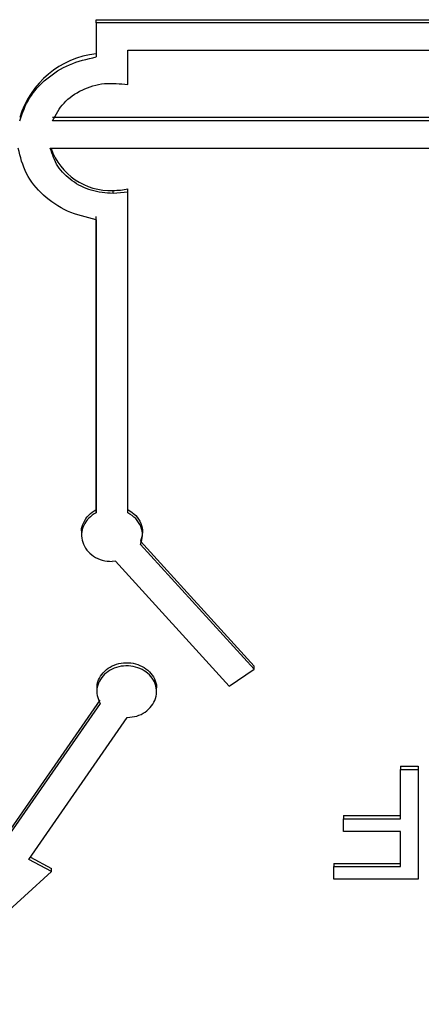
# Model space of a CAD drawing. Units: millimetres. Extents: x 1 to 209, y 1 to 296.
# Drawn here: x 115 to 116, y 107 to 108 of the extents above; entities that cross this region are included whole.
import ezdxf

# ---------------------------------------------------------------- set-up
doc = ezdxf.new("R2010")
doc.units = ezdxf.units.MM

msp = doc.modelspace()

# ---------------------------------------------------------------- linework, layer by layer
at = {"color": 7, "linetype": 'Continuous', "lineweight": 25}
for p, q in [((115.52194, 108.10285), (115.82724, 108.10285)), ((115.52194, 108.10007), (115.52194, 108.10285)), ((115.52194, 108.10007), (115.52194, 108.07019)), ((115.82724, 108.10007), (115.52194, 108.10007)), ((115.54972, 108.07601), (115.82724, 108.07601)), ((115.54972, 108.04595), (115.54972, 108.07601)), ((115.82724, 108.01704), (115.48374, 108.01704)), ((115.82724, 108.01426), (115.48374, 108.01426)), ((115.48174, 107.99021), (115.82724, 107.99021)), ((115.53673, 107.95047), (115.53673, 107.95325)), ((115.54971, 107.95179), (115.53673, 107.95047)), ((115.54971, 107.95179), (115.54971, 107.95457)), ((115.54971, 107.67078), (115.54971, 107.95179)), ((115.52193, 107.67356), (115.52194, 107.93033)), ((115.52194, 107.92756), (115.52193, 107.67078)), ((115.52193, 107.67078), (115.52193, 107.67356)), ((115.50917, 107.65386), (115.50917, 107.65108)), ((115.56247, 107.65108), (115.56247, 107.65386)), ((115.5608, 107.64582), (115.66038, 107.53629)), ((115.66038, 107.53352), (115.5608, 107.64305)), ((115.53898, 107.62817), (115.53582, 107.628)), ((115.53898, 107.62817), (115.63855, 107.51864)), ((115.66038, 107.53352), (115.66038, 107.53629)), ((115.63855, 107.51864), (115.66038, 107.53352)), ((115.52254, 107.51669), (115.52254, 107.51391)), ((115.57483, 107.51391), (115.57483, 107.51669)), ((115.43924, 107.38217), (115.52538, 107.50643)), ((115.52538, 107.50365), (115.43924, 107.37939)), ((115.46295, 107.36685), (115.54919, 107.49127)), ((115.78838, 107.44851), (115.80405, 107.44851)), ((115.78838, 107.44851), (115.78838, 107.44574)), ((115.78838, 107.44574), (115.80405, 107.44574)), ((115.78838, 107.40256), (115.78838, 107.44574)), ((115.80405, 107.44851), (115.80405, 107.44574)), ((115.80405, 107.44574), (115.80405, 107.34951)), ((115.73852, 107.40533), (115.78838, 107.40533)), ((115.73852, 107.40533), (115.73852, 107.40256)), ((115.73852, 107.39145), (115.73852, 107.40256)), ((115.73852, 107.40256), (115.78838, 107.40256)), ((115.78838, 107.39145), (115.73852, 107.39145)), ((115.78838, 107.36061), (115.78838, 107.39145)), ((115.48289, 107.35631), (115.46295, 107.36685)), ((115.46436, 107.36888), (115.48289, 107.35908)), ((115.72997, 107.36339), (115.78838, 107.36339)), ((115.72997, 107.36339), (115.72997, 107.36061)), ((115.35488, 107.23994), (115.48289, 107.35631)), ((115.48289, 107.35631), (115.48289, 107.35908)), ((115.72997, 107.34951), (115.72997, 107.36061)), ((115.72997, 107.36061), (115.78838, 107.36061)), ((115.80405, 107.34951), (115.72997, 107.34951))]:
    msp.add_line(p, q, dxfattribs=at)
for centre, radius, start, end in [((115.53095, 107.99412), 0.07936, 96.51891, 163.21124), ((115.53421, 108.00793), 0.05474, 199.07347, 272.64356), ((115.53675, 108.01739), 0.06414, 269.98424, 281.65952)]:
    msp.add_arc(centre, radius, start, end, dxfattribs=at)
for points in [[(115.45497, 108.01426), (115.45741, 108.0211), (115.46227, 108.03476), (115.47791, 108.0517), (115.49802, 108.06462), (115.51397, 108.06833), (115.52194, 108.07019)], [(115.48374, 108.01426), (115.48665, 108.01973), (115.49245, 108.03067), (115.50907, 108.04208), (115.52904, 108.04824), (115.54283, 108.04671), (115.54972, 108.04595)], [(115.52194, 107.92756), (115.51334, 107.92962), (115.49614, 107.93374), (115.47496, 107.94839), (115.45929, 107.96755), (115.45554, 107.98265), (115.45366, 107.99021)], [(115.53673, 107.95047), (115.53025, 107.95104), (115.51728, 107.95217), (115.50027, 107.96104), (115.48716, 107.97394), (115.48355, 107.98479), (115.48174, 107.99021)], [(115.54971, 107.67356), (115.55216, 107.67195), (115.55707, 107.66873), (115.56145, 107.66155), (115.56314, 107.65356), (115.56158, 107.6484), (115.5608, 107.64582)], [(115.52193, 107.67078), (115.51961, 107.66928), (115.51498, 107.66628), (115.51059, 107.65965), (115.50872, 107.65227), (115.50971, 107.64473), (115.51341, 107.63785), (115.51944, 107.63239), (115.52718, 107.62871), (115.53294, 107.62824), (115.53582, 107.628)], [(115.5608, 107.64305), (115.56158, 107.64563), (115.56314, 107.65079), (115.56145, 107.65877), (115.55707, 107.66595), (115.55216, 107.66917), (115.54971, 107.67078)], [(115.54919, 107.49127), (115.552, 107.49155), (115.55761, 107.4921), (115.5651, 107.4958), (115.57089, 107.50121), (115.57439, 107.50797), (115.57524, 107.51534), (115.57335, 107.52256), (115.56891, 107.52888), (115.56238, 107.53366), (115.55444, 107.5364), (115.54591, 107.53682), (115.53766, 107.53487), (115.53055, 107.53076), (115.52531, 107.52491), (115.52252, 107.51794), (115.52226, 107.51048), (115.52434, 107.50593), (115.52538, 107.50365)]]:
    msp.add_open_spline(points, degree=3, dxfattribs=at)
for points, knots in [([(115.50935, 107.65388), (115.50929, 107.65426), (115.50886, 107.65711), (115.51075, 107.66243), (115.51494, 107.66906), (115.5196, 107.67206), (115.52193, 107.67356)], [0, 0, 0, 0, 0.048762, 0.365842, 0.682921, 1, 1, 1, 1]), ([(115.52288, 107.51668), (115.52283, 107.51801), (115.52267, 107.52177), (115.5254, 107.52769), (115.53053, 107.53354), (115.53767, 107.53765), (115.5459, 107.5396), (115.55444, 107.53918), (115.56237, 107.53644), (115.56895, 107.53166), (115.5732, 107.52534), (115.5751, 107.52004), (115.57469, 107.51717), (115.57462, 107.5167)], [0, 0, 0, 0, 0.055811, 0.158536, 0.26126, 0.363985, 0.466709, 0.569434, 0.672158, 0.774883, 0.877607, 0.980331, 1, 1, 1, 1])]:
    msp.add_open_spline(points, degree=3, knots=knots, dxfattribs=at)

doc.saveas('drawing.dxf')
